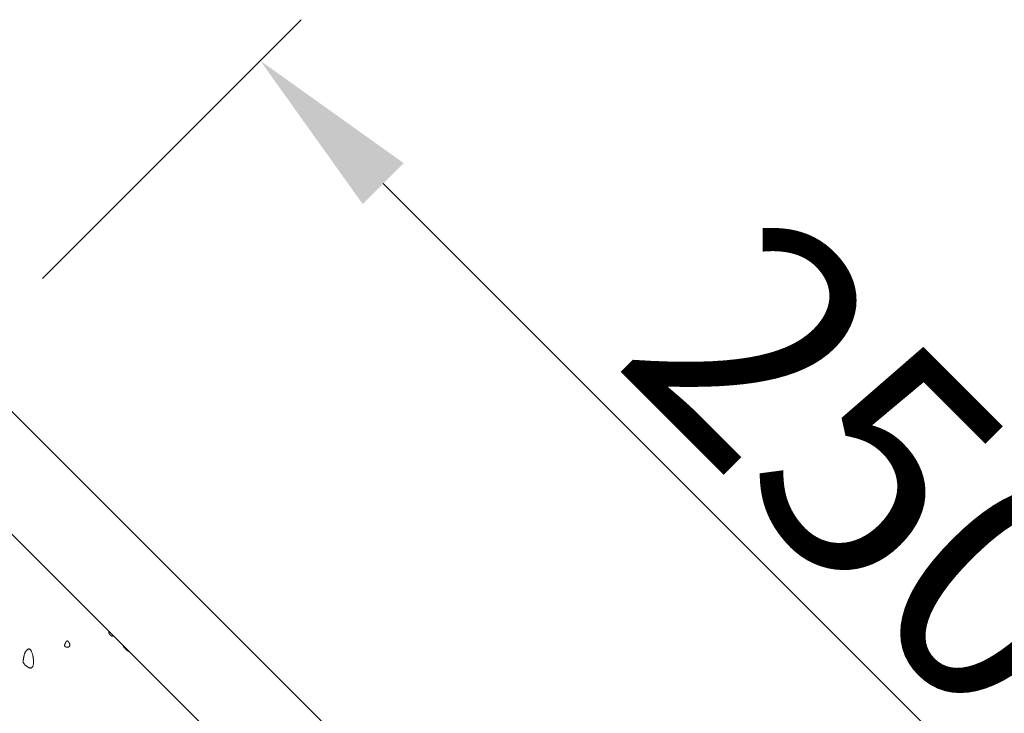
# Model space of a CAD drawing. Units: millimetres. Extents: x 0 to 4200, y 0 to 5940.
# Drawn here: x 1065 to 1235, y 3239 to 3359 of the extents above; entities that cross this region are included whole.
import ezdxf

# ---------------------------------------------------------------- set-up
doc = ezdxf.new("R2010")
doc.units = ezdxf.units.MM
doc.layers.get('Defpoints').update_dxf_attribs({"color": 251})
doc.layers.add('LEVEL001', color=7, linetype='Continuous', lineweight=13)
doc.styles.add('GMM001', font='txt')
doc.dimstyles.new('GMM001', dxfattribs={"dimscale": 2, "dimtxt": 20, "dimasz": 15, "dimexe": 5, "dimexo": 10, "dimgap": 3, "dimtad": 3, "dimdec": 0, "dimdsep": 46, "dimtxsty": 'GMM001', "dimcen": 10, "dimclrd": 7, "dimclre": 7, "dimclrt": 7, "dimadec": 0, "dimazin": 0, "dimtfac": 1, "dimtdec": 0, "dimtix": 1, "dimtmove": 0, "dimatfit": 3, "dimfxl": 0, "dimtolj": 1, "dimtzin": 0, "dimlwd": 0, "dimlwe": 0, "dimarcsym": 0})

# ---------------------------------------------------------------- blocks, each defined once
blk = doc.blocks.new('模様C')
at = {"layer": 'LEVEL001', "color": 11, "linetype": 'Continuous'}
for points in [[(1675.91, 3487.54), (1676, 3487.57), (1676.08, 3487.6), (1676.17, 3487.63), (1676.26, 3487.66), (1676.34, 3487.69), (1676.42, 3487.72), (1676.5, 3487.75), (1676.57, 3487.78), (1676.64, 3487.81), (1676.71, 3487.85), (1676.76, 3487.88), (1676.82, 3487.92), (1676.86, 3487.96), (1676.9, 3488), (1676.93, 3488.04), (1676.95, 3488.09), (1676.96, 3488.13), (1676.96, 3488.18), (1676.96, 3488.23), (1676.95, 3488.28), (1676.93, 3488.34), (1676.9, 3488.39), (1676.87, 3488.44), (1676.83, 3488.49), (1676.78, 3488.54), (1676.73, 3488.59), (1676.68, 3488.64), (1676.62, 3488.69), (1676.55, 3488.73), (1676.49, 3488.78), (1676.42, 3488.82), (1676.34, 3488.86), (1676.27, 3488.89), (1676.19, 3488.92), (1676.12, 3488.95), (1676.04, 3488.98), (1675.96, 3489), (1675.88, 3489.02), (1675.8, 3489.04), (1675.72, 3489.06), (1675.64, 3489.07), (1675.57, 3489.09), (1675.49, 3489.1), (1675.42, 3489.11), (1675.35, 3489.12), (1675.29, 3489.14), (1675.22, 3489.15), (1675.17, 3489.16), (1675.11, 3489.17), (1675.06, 3489.18), (1675.01, 3489.19), (1674.97, 3489.2), (1674.92, 3489.21), (1674.88, 3489.21), (1674.84, 3489.22), (1674.8, 3489.22), (1674.76, 3489.21), (1674.72, 3489.2), (1674.68, 3489.19), (1674.64, 3489.18), (1674.59, 3489.15), (1674.54, 3489.12), (1674.49, 3489.09), (1674.44, 3489.05), (1674.38, 3489), (1674.32, 3488.95), (1674.25, 3488.89), (1674.19, 3488.82), (1674.12, 3488.75), (1674.06, 3488.68), (1674, 3488.6), (1673.94, 3488.53), (1673.88, 3488.45), (1673.83, 3488.37), (1673.78, 3488.29), (1673.74, 3488.21), (1673.7, 3488.14), (1673.68, 3488.06), (1673.66, 3487.99), (1673.66, 3487.92), (1673.66, 3487.86), (1673.68, 3487.8), (1673.7, 3487.75), (1673.74, 3487.7), (1673.78, 3487.66), (1673.83, 3487.62), (1673.89, 3487.58), (1673.95, 3487.54), (1674.02, 3487.52), (1674.09, 3487.49), (1674.17, 3487.47), (1674.25, 3487.45), (1674.33, 3487.43), (1674.42, 3487.42), (1674.5, 3487.41), (1674.59, 3487.4), (1674.67, 3487.4), (1674.76, 3487.4), (1674.84, 3487.4), (1674.93, 3487.4), (1675.01, 3487.4), (1675.09, 3487.41), (1675.17, 3487.42), (1675.26, 3487.43), (1675.34, 3487.44), (1675.42, 3487.45), (1675.5, 3487.46), (1675.58, 3487.48), (1675.66, 3487.49), (1675.74, 3487.51), (1675.83, 3487.52)], [(1678.1, 3481.85), (1678.12, 3481.84), (1678.14, 3481.83), (1678.16, 3481.81), (1678.18, 3481.8), (1678.2, 3481.79), (1678.21, 3481.78), (1678.23, 3481.76), (1678.25, 3481.75), (1678.27, 3481.74), (1678.28, 3481.72), (1678.29, 3481.71), (1678.31, 3481.7), (1678.32, 3481.68), (1678.33, 3481.67), (1678.34, 3481.65), (1678.34, 3481.64), (1678.35, 3481.63), (1678.35, 3481.61), (1678.35, 3481.6), (1678.35, 3481.59), (1678.35, 3481.57), (1678.34, 3481.56), (1678.34, 3481.54), (1678.33, 3481.53), (1678.32, 3481.51), (1678.31, 3481.5), (1678.29, 3481.48), (1678.28, 3481.46), (1678.26, 3481.44), (1678.24, 3481.42), (1678.22, 3481.41), (1678.2, 3481.39), (1678.17, 3481.36), (1678.14, 3481.34), (1678.11, 3481.32), (1678.08, 3481.3), (1678.05, 3481.28), (1678.02, 3481.26), (1677.99, 3481.24), (1677.95, 3481.22), (1677.92, 3481.2), (1677.88, 3481.18), (1677.85, 3481.17), (1677.81, 3481.15), (1677.77, 3481.14), (1677.74, 3481.13), (1677.7, 3481.13), (1677.67, 3481.12), (1677.63, 3481.12), (1677.6, 3481.13), (1677.56, 3481.13), (1677.53, 3481.14), (1677.5, 3481.15), (1677.47, 3481.17), (1677.44, 3481.18), (1677.42, 3481.2), (1677.39, 3481.22), (1677.37, 3481.24), (1677.35, 3481.26), (1677.33, 3481.29), (1677.31, 3481.31), (1677.29, 3481.34), (1677.28, 3481.36), (1677.27, 3481.39), (1677.26, 3481.42), (1677.26, 3481.45), (1677.25, 3481.47), (1677.25, 3481.5), (1677.25, 3481.53), (1677.25, 3481.56), (1677.25, 3481.59), (1677.26, 3481.62), (1677.26, 3481.64), (1677.27, 3481.67), (1677.27, 3481.7), (1677.28, 3481.73), (1677.29, 3481.75), (1677.3, 3481.78), (1677.31, 3481.8), (1677.31, 3481.83), (1677.32, 3481.85), (1677.33, 3481.87), (1677.34, 3481.89), (1677.34, 3481.91), (1677.35, 3481.93), (1677.36, 3481.95), (1677.37, 3481.97), (1677.38, 3481.98), (1677.39, 3482), (1677.4, 3482.01), (1677.42, 3482.02), (1677.43, 3482.03), (1677.45, 3482.03), (1677.47, 3482.04), (1677.49, 3482.04), (1677.51, 3482.04), (1677.54, 3482.04), (1677.57, 3482.04), (1677.6, 3482.03), (1677.63, 3482.03), (1677.66, 3482.02), (1677.7, 3482.01), (1677.73, 3482), (1677.77, 3481.98), (1677.81, 3481.97), (1677.85, 3481.96), (1677.89, 3481.94), (1677.93, 3481.92), (1677.97, 3481.91), (1678.01, 3481.89), (1678.06, 3481.87)]]:
    blk.add_lwpolyline(points, close=True, dxfattribs=at)
for points in [[(1679.21, 3473.65), (1679.21, 3473.65), (1679.21, 3473.65), (1679.21, 3473.65), (1679.21, 3473.65), (1679.21, 3473.65), (1679.21, 3473.65), (1679.21, 3473.66), (1679.21, 3473.66), (1679.21, 3473.66), (1679.21, 3473.66), (1679.21, 3473.66), (1679.21, 3473.66), (1679.2, 3473.67), (1679.2, 3473.67), (1679.2, 3473.67), (1679.2, 3473.67), (1679.2, 3473.7), (1679.19, 3473.72), (1679.19, 3473.75), (1679.18, 3473.77), (1679.18, 3473.79), (1679.18, 3473.81), (1679.18, 3473.83), (1679.18, 3473.85), (1679.18, 3473.87), (1679.18, 3473.89), (1679.19, 3473.91), (1679.2, 3473.93), (1679.21, 3473.96), (1679.22, 3473.98), (1679.24, 3474.01), (1679.26, 3474.03), (1679.28, 3474.06), (1679.31, 3474.09), (1679.34, 3474.13), (1679.37, 3474.16), (1679.41, 3474.19), (1679.44, 3474.22), (1679.48, 3474.26), (1679.52, 3474.29), (1679.56, 3474.31), (1679.6, 3474.34), (1679.64, 3474.36), (1679.68, 3474.38), (1679.72, 3474.4), (1679.75, 3474.41), (1679.79, 3474.42), (1679.82, 3474.42), (1679.83, 3474.42), (1679.84, 3474.42), (1679.85, 3474.42), (1679.85, 3474.42), (1679.86, 3474.42), (1679.87, 3474.42), (1679.88, 3474.41), (1679.89, 3474.41), (1679.89, 3474.41), (1679.9, 3474.41), (1679.91, 3474.4), (1679.91, 3474.4), (1679.92, 3474.39), (1679.93, 3474.39), (1679.93, 3474.38), (1679.94, 3474.38)], [(1677.49, 3471.92), (1677.48, 3471.92), (1677.47, 3471.92), (1677.46, 3471.92), (1677.46, 3471.91), (1677.45, 3471.91), (1677.44, 3471.91), (1677.43, 3471.9), (1677.43, 3471.9), (1677.42, 3471.9), (1677.41, 3471.89), (1677.4, 3471.89), (1677.39, 3471.89), (1677.39, 3471.88), (1677.38, 3471.88), (1677.37, 3471.87), (1677.36, 3471.87), (1677.35, 3471.87), (1677.34, 3471.86), (1677.34, 3471.86), (1677.33, 3471.85), (1677.32, 3471.84), (1677.31, 3471.84), (1677.3, 3471.83), (1677.29, 3471.83), (1677.28, 3471.82), (1677.27, 3471.81), (1677.26, 3471.81), (1677.25, 3471.8), (1677.25, 3471.79), (1677.24, 3471.79), (1677.23, 3471.78), (1677.22, 3471.77), (1677.19, 3471.75), (1677.17, 3471.74), (1677.15, 3471.72), (1677.13, 3471.7), (1677.11, 3471.68), (1677.09, 3471.66), (1677.06, 3471.64), (1677.04, 3471.62), (1677.02, 3471.59), (1676.99, 3471.57), (1676.97, 3471.55), (1676.95, 3471.52), (1676.92, 3471.5), (1676.9, 3471.47), (1676.87, 3471.44), (1676.85, 3471.42), (1676.83, 3471.39), (1676.8, 3471.36), (1676.78, 3471.34), (1676.76, 3471.31), (1676.74, 3471.28), (1676.72, 3471.25), (1676.69, 3471.23), (1676.67, 3471.2), (1676.65, 3471.17), (1676.63, 3471.14), (1676.62, 3471.11), (1676.6, 3471.08), (1676.58, 3471.05), (1676.56, 3471.03), (1676.55, 3471), (1676.53, 3470.97)]]:
    blk.add_lwpolyline(points, dxfattribs=at)
blk = doc.blocks.new('*D72')
at = {"layer": 'Defpoints', "color": 0, "transparency": 16777216}
for p in [(1106.73, 3351.73), (1055, 3300), (1231.78, 3123.22)]:
    blk.add_point(p, dxfattribs=at)
at = {"layer": 'LEVEL001', "color": 7, "lineweight": 0, "transparency": 16777216}
for p, q in [((1069.14, 3314.14), (1113.8, 3358.8)), ((1262.3, 3196.17), (1127.94, 3330.52)), ((1245.92, 3137.37), (1290.58, 3182.03))]:
    blk.add_line(p, q, dxfattribs=at)
at = {"layer": 'LEVEL001', "color": 7, "transparency": 16777216}
for points in [[(1131.48, 3334.05), (1124.41, 3326.98), (1106.73, 3351.73)], [(1265.83, 3199.7), (1258.76, 3192.63), (1283.51, 3174.96)]]:
    blk.add_solid(points, dxfattribs=at)
at = {"layer": 'LEVEL001', "color": 7, "transparency": 16777216, "insert": (1213.5, 3281.73), "char_height": 40, "attachment_point": 5, "rotation": 315, "style": 'GMM001'}
blk.add_mtext('\\A1;250', dxfattribs=at)

msp = doc.modelspace()

# ---------------------------------------------------------------- linework, layer by layer
at = {"layer": 'LEVEL001', "color": 7, "linetype": 'Continuous'}
msp.add_lwpolyline([(1055, 3278.79), (893.22, 3117.01), (893.22, 3038.22), (1216.78, 3038.22), (1216.78, 3117.01), (1055, 3278.79), (1055, 3300), (1231.78, 3123.22), (1231.78, 3023.22), (878.22, 3023.22), (878.22, 3123.22), (1055, 3300)], dxfattribs=at)

# ---------------------------------------------------------------- block references
at = {"layer": 'LEVEL001', "color": 11, "rotation": 90}
msp.add_blockref('模様C', (4555, 1573.22), dxfattribs=at)

# ---------------------------------------------------------------- dimensions: what is measured, and where the dimension line sits
at = {"layer": 'LEVEL001'}
dim = msp.add_aligned_dim(p1=(1231.78, 3123.22), p2=(1055, 3300), distance=-73.16, dimstyle='GMM001', dxfattribs=at)
dim.commit()
dim.dimension.update_dxf_attribs({"geometry": '*D72', "text_midpoint": (1213.5, 3281.73)})

doc.saveas('drawing.dxf')
